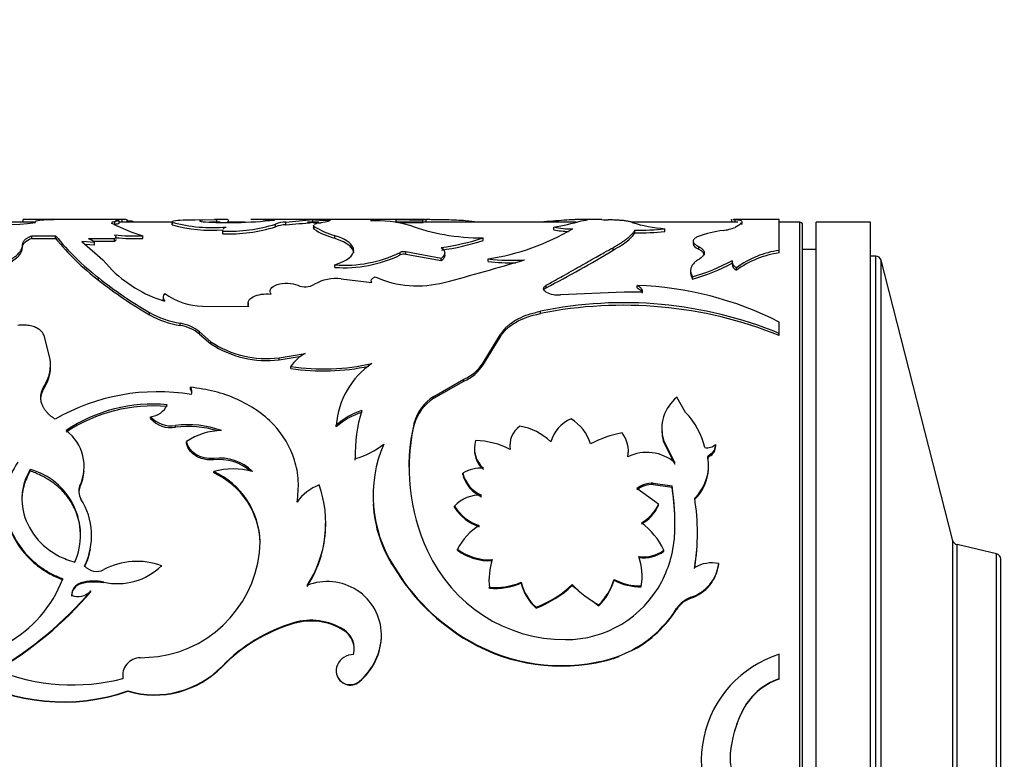
# Model space of a CAD drawing. Units: millimetres. Extents: x -216 to 1080, y 0 to 1165.
# Drawn here: x 779 to 815, y 617 to 645 of the extents above; entities that cross this region are included whole.
import ezdxf
from ezdxf import colors
from ezdxf.entities.mleader import LeaderData, LeaderLine
from ezdxf.math import Vec2, Vec3

# ---------------------------------------------------------------- set-up
doc = ezdxf.new("R2010")
doc.units = ezdxf.units.MM
doc.layers.add('DV5_Défaut', color=7, linetype='Continuous')
doc.layers.add('Défaut', color=7, linetype='Continuous')

# ---------------------------------------------------------------- blocks, each defined once
blk = doc.blocks.new('_DOT')
at = {"color": 0}
blk.add_line((0, 0), (-1, 0), dxfattribs=at)
at = {"color": 0, "const_width": 0.333}
blk.add_lwpolyline([(-0.1665, 0, 1), (0.1665, 0, 1)], format="xyb", close=True, dxfattribs=at)
blk = doc.blocks.new('SE4')
at = {"layer": 'DV5_Défaut', "color": 7, "linetype": 'Continuous'}
for p, q in [((779.176, 637.07), (773.173, 637.07)), ((778.732, 637.069), (778.732, 637.169)), ((782.261, 637.17), (779.297, 637.17)), ((782.111, 636.987), (782.111, 637.087)), ((782.27, 637.027), (782.27, 637.126)), ((784.227, 637.07), (782.27, 637.07)), ((782.378, 637.069), (782.378, 637.169)), ((782.568, 637.07), (782.568, 637.156)), ((784.227, 637.096), (784.227, 636.997)), ((784.23, 636.968), (784.23, 637.068)), ((785.066, 637.163), (785.787, 637.17)), ((785.868, 637.162), (785.359, 637.141)), ((785.994, 637.07), (785.613, 637.07)), ((785.868, 637.062), (785.868, 637.162)), ((786.258, 637.17), (785.912, 637.17)), ((786.914, 637.07), (786.248, 637.07)), ((786.303, 637.07), (786.303, 637.169)), ((788, 637.15), (787.118, 637.165)), ((793.552, 637.17), (787.533, 637.17)), ((788.41, 636.973), (788.41, 637.072)), ((789.628, 637.07), (789.213, 637.07)), ((789.403, 637.065), (789.403, 637.165)), ((799.112, 637.07), (792.426, 637.07)), ((792.481, 637.068), (792.481, 637.168)), ((793.466, 637.057), (793.466, 637.157)), ((793.582, 637.07), (793.582, 637.17)), ((799.293, 637.119), (799.462, 637.151)), ((799.899, 637.17), (799.328, 637.17)), ((805.067, 637.07), (801.132, 637.07)), ((804.832, 637.162), (804.832, 637.07)), ((806.591, 637.17), (804.905, 637.17)), ((804.972, 637.068), (804.972, 637.168)), ((806.591, 636.032), (806.591, 637.17)), ((807.352, 637.07), (806.591, 637.07)), ((807.352, 597.07), (807.352, 637.07)), ((807.952, 597.07), (807.952, 637.07)), ((809.952, 637.07), (807.952, 637.07)), ((809.952, 597.07), (809.952, 637.07)), ((786.084, 636.782), (786.084, 636.684)), ((786.096, 636.645), (786.096, 636.743)), ((788.034, 636.904), (788.034, 637.003)), ((789.433, 636.957), (789.433, 636.858)), ((789.454, 636.818), (789.454, 636.917)), ((798.287, 636.794), (798.287, 636.893)), ((801.274, 636.679), (801.274, 636.777)), ((802.379, 636.732), (802.379, 636.831)), ((807.452, 597.17), (807.452, 636.97)), ((779.049, 636.476), (779.049, 636.573)), ((779.93, 636.476), (779.93, 636.573)), ((780.902, 636.357), (781.664, 635.68)), ((781.359, 636.325), (780.902, 636.357)), ((782.101, 636.46), (781.136, 636.46)), ((782.101, 636.363), (781.314, 636.364)), ((781.359, 636.229), (781.359, 636.325)), ((782.101, 636.363), (782.101, 636.46)), ((783.14, 636.467), (783.14, 636.564)), ((790.218, 636.478), (790.218, 636.575)), ((790.218, 636.478), (790.544, 636.349)), ((790.773, 636.195), (790.542, 636.349)), ((795.679, 636.394), (795.679, 636.491)), ((803.418, 636.372), (803.418, 636.276)), ((778.716, 636.147), (778.716, 636.242)), ((781.359, 636.229), (781.019, 636.253)), ((790.902, 636.022), (790.774, 636.195)), ((790.902, 636.022), (790.902, 636.117)), ((792.628, 635.864), (792.628, 635.958)), ((792.832, 635.881), (792.832, 635.975)), ((794.141, 635.736), (792.832, 635.975)), ((794.269, 635.851), (794.269, 635.945)), ((800.467, 636.037), (800.467, 636.132)), ((803.623, 636.077), (803.623, 636.172)), ((806.591, 635.938), (806.591, 636.032)), ((807.952, 636.07), (807.452, 636.07)), ((781.664, 635.68), (781.912, 635.411)), ((794.141, 635.643), (792.832, 635.881)), ((794.141, 635.643), (794.141, 635.736)), ((795.865, 635.626), (795.865, 635.719)), ((804.858, 635.604), (804.858, 635.511)), ((810.147, 635.82), (809.952, 635.82)), ((810.147, 598.32), (810.147, 635.82)), ((810.341, 598.471), (810.341, 635.67)), ((812.992, 625.338), (810.341, 635.67)), ((790.218, 635.407), (790.218, 635.498)), ((803.325, 635.281), (803.325, 635.19)), ((805.013, 635.3), (805.013, 635.391)), ((781.512, 634.939), (781.512, 635.028)), ((790.455, 634.982), (791.579, 634.852)), ((791.562, 634.902), (791.562, 634.847)), ((803.395, 634.973), (803.395, 635.062)), ((798.003, 634.657), (798.003, 634.745)), ((800.875, 634.494), (798.527, 634.398)), ((801.544, 634.495), (800.875, 634.494)), ((801.359, 634.65), (801.359, 634.738)), ((783.896, 634.305), (783.896, 634.219)), ((785.346, 633.974), (787.046, 633.967)), ((787.021, 634.111), (787.021, 634.026)), ((797.791, 633.707), (797.791, 633.79)), ((783.393, 633.657), (783.393, 633.74)), ((784.515, 633.268), (784.515, 633.349)), ((806.591, 632.977), (806.591, 633.393)), ((779.719, 632.07), (779.504, 632.897)), ((785.226, 632.947), (785.226, 633.027)), ((785.226, 633.027), (785.651, 632.669)), ((785.226, 632.947), (785.651, 632.591)), ((795.684, 631.885), (796.304, 632.916)), ((795.684, 631.812), (796.304, 632.837)), ((796.304, 632.837), (796.304, 632.916)), ((806.591, 632.898), (806.591, 632.977)), ((785.651, 632.591), (785.651, 632.669)), ((788.161, 632.075), (789.122, 632.233)), ((788.161, 632.001), (788.982, 632.134)), ((788.161, 632.001), (788.161, 632.075)), ((779.744, 631.73), (779.744, 631.803)), ((788.598, 631.681), (788.598, 631.754)), ((795.684, 631.812), (795.684, 631.885)), ((793.862, 630.652), (794.973, 631.286)), ((794.973, 631.215), (794.973, 631.286)), ((779.504, 630.96), (779.504, 631.03)), ((784.903, 630.924), (784.903, 630.994)), ((793.862, 630.584), (794.973, 631.215)), ((793.862, 630.584), (793.862, 630.652)), ((803.143, 630.064), (802.823, 630.62)), ((783.428, 629.843), (783.428, 629.907)), ((784.348, 629.518), (784.348, 629.58)), ((790.272, 629.537), (790.272, 629.599)), ((793.135, 629.618), (793.135, 629.681)), ((802.268, 629.485), (802.268, 629.423)), ((784.748, 628.929), (784.748, 628.989)), ((795.358, 628.74), (795.358, 628.682)), ((796.669, 628.897), (796.669, 628.838)), ((802.332, 628.978), (802.332, 629.037)), ((802.332, 629.037), (802.748, 628.213)), ((802.332, 628.978), (802.748, 628.158)), ((804.251, 628.828), (804.251, 628.887)), ((785.755, 628.314), (785.755, 628.371)), ((790.971, 628.31), (790.971, 628.367)), ((801.032, 628.588), (801.032, 628.646)), ((803.964, 628.342), (803.964, 628.399)), ((804.018, 628.448), (804.018, 628.504)), ((778.997, 627.908), (778.997, 627.962)), ((780.983, 628.025), (780.983, 628.08)), ((803.988, 628.054), (803.988, 628.109)), ((785.755, 627.834), (785.755, 627.888)), ((794.935, 627.775), (794.935, 627.829)), ((780.825, 627.312), (780.825, 627.364)), ((788.876, 627.305), (788.876, 627.356)), ((802.139, 626.689), (801.349, 627.261)), ((801.949, 627.411), (801.949, 627.463)), ((801.949, 627.463), (802.644, 627.358)), ((801.949, 627.411), (802.644, 627.307)), ((802.644, 627.307), (802.644, 627.358)), ((791.625, 627.08), (791.625, 627.03)), ((794.629, 626.566), (794.629, 626.613)), ((802.139, 626.641), (802.139, 626.689)), ((789.89, 625.982), (789.89, 626.027)), ((781.255, 625.495), (781.255, 625.537)), ((803.578, 625.605), (803.578, 625.647)), ((787.464, 625.26), (787.464, 625.301)), ((812.992, 608.803), (812.992, 625.338)), ((812.992, 608.803), (812.992, 625.338)), ((813.141, 608.948), (813.141, 625.193)), ((814.597, 624.856), (813.141, 625.193)), ((794.736, 624.987), (794.736, 625.026)), ((802.338, 624.948), (802.338, 624.987)), ((814.597, 609.285), (814.597, 624.856)), ((783.832, 624.376), (783.832, 624.413)), ((792.391, 624.361), (792.391, 624.397)), ((804.362, 624.463), (804.362, 624.5)), ((814.752, 609.48), (814.752, 624.661)), ((801.538, 624.033), (801.538, 624.068)), ((780.865, 623.75), (780.865, 623.784)), ((781.703, 623.781), (781.703, 623.815)), ((795.896, 623.905), (795.896, 623.871)), ((795.91, 623.587), (795.91, 623.62)), ((797.085, 623.774), (797.085, 623.807)), ((798.964, 623.687), (798.964, 623.72)), ((798.964, 623.687), (799.208, 623.503)), ((800.509, 623.88), (800.509, 623.914)), ((801.505, 623.641), (801.505, 623.674)), ((781.225, 623.455), (781.225, 623.487)), ((803.34, 623.224), (803.34, 623.255)), ((797.633, 622.857), (797.633, 622.886)), ((799.685, 623.142), (799.946, 622.944)), ((799.946, 622.944), (799.946, 622.974)), ((802.808, 622.807), (802.808, 622.836)), ((788.694, 622.287), (788.694, 622.314)), ((790.546, 622.037), (790.546, 622.062)), ((791.938, 621.869), (791.938, 621.893)), ((795.174, 621.627), (795.174, 621.65)), ((783.046, 621.023), (783.703, 621.071)), ((806.591, 620.255), (806.591, 621.154)), ((786.074, 620.704), (786.074, 620.723)), ((800.165, 620.912), (800.165, 620.932)), ((782.402, 620.387), (782.402, 620.371)), ((791.114, 620.142), (791.114, 620.158)), ((806.591, 620.239), (806.591, 620.255)), ((782.593, 619.792), (782.593, 619.806)), ((805.209, 619.017), (805.209, 619.026)), ((804.788, 617.504), (804.788, 617.506))]:
    blk.add_line(p, q, dxfattribs=at)
for centre, radius, start, end in [((775.334, 676.343), 39.477, 268.9946, 275.5957), ((779.445, 529.415), 107.756, 89.77891, 90.37899), ((785.776, 644.649), 8.504, 243.6506, 251.9394), ((785.708, 642.478), 5.609, 254.7196, 275.1848), ((786.285, 653.076), 16.02, 267.455, 271.0854), ((785.927, 628.842), 8.33, 90.0392, 90.9622), ((786.31, 652.387), 15.33, 271.0388, 276.3268), ((787.676, 611.152), 26.019, 90.3415, 91.2294), ((788.43, 635.916), 1.157, 90.9514, 110.0139), ((784.723, 682.047), 45.125, 274.6868, 275.952), ((785.224, 676.772), 39.926, 274.5782, 276.008), ((789.928, 644.132), 6.987, 265.6896, 271.0586), ((789.915, 643.617), 6.573, 265.5284, 268.2591), ((791.836, 562.014), 75.157, 89.50805, 90.23614), ((791.692, 632.206), 4.92, 74.8122, 91.9285), ((794.856, 807.495), 170.343, 269.20118, 269.53237), ((794.735, 797.199), 160.148, 269.19378, 269.54607), ((796.848, 645.637), 8.862, 279.3427, 286.0126), ((800.458, 644.322), 7.168, 266.7937, 268.6063), ((802.76, 642.08), 5.263, 252.4, 265.8457), ((807.352, 636.97), 0.1, 0, 90), ((785.725, 642.6), 5.827, 255.1318, 273.7053), ((786.346, 642.236), 5.499, 267.3872, 287.8718), ((786.326, 642.316), 5.676, 267.6725, 287.5114), ((788.427, 635.823), 1.15, 90.8479, 110.0153), ((790.902, 639.125), 2.64, 236.7427, 254.9865), ((790.824, 638.863), 2.461, 236.1883, 255.7538), ((795.357, 643.234), 6.713, 249.2689, 260.4585), ((794.538, 644.364), 8.747, 278.7266, 300.5353), ((798.854, 639.32), 2.492, 256.8494, 272.9562), ((798.848, 639.168), 2.439, 256.6996, 269.593), ((801.437, 644.772), 7.997, 268.8389, 276.7683), ((801.432, 644.808), 8.131, 268.8906, 276.6888), ((805.018, 632.714), 4.083, 96.9787, 110.2512), ((804.324, 638.502), 1.747, 276.5122, 291.7784), ((779.49, 645.205), 8.643, 267.0781, 272.9219), ((779.49, 645.189), 8.725, 267.1053, 272.8947), ((787.069, 642.3), 9.152, 218.7411, 232.6183), ((786.72, 641.881), 8.678, 218.521, 233.124), ((781.009, 635.997), 0.48, 43.0746, 74.6277), ((782.949, 645.794), 9.232, 264.7305, 271.184), ((782.974, 646.441), 9.976, 265.2517, 270.9534), ((792.858, 645.259), 9.211, 278.0072, 287.8308), ((792.923, 644.926), 8.966, 277.8116, 287.9021), ((795.657, 644.712), 8.221, 260.1077, 270.1541), ((790.578, 640.161), 4.676, 265.5819, 295.9977), ((792.756, 635.653), 0.33, 76.7766, 112.8491), ((779.184, 671.149), 41.059, 297.281, 301.2225), ((807.061, 632.613), 3.452, 97.8378, 126.4046), ((807.059, 632.51), 3.46, 97.781, 126.2624), ((790.568, 640.146), 4.752, 265.7803, 295.6842), ((792.756, 635.559), 0.33, 76.7794, 112.9575), ((769.694, 728.177), 96.501, 284.74233, 286.56722), ((796.753, 643.42), 7.752, 263.4284, 273.3868), ((796.75, 643.278), 7.703, 263.4042, 270.9191), ((801.526, 641.73), 6.925, 285.6515, 298.854), ((810.147, 635.62), 0.2, 14.3918, 90), ((785.343, 638.714), 4.763, 223.9107, 253.0116), ((801.514, 641.702), 6.988, 285.6157, 298.6899), ((791.505, 647.608), 16.066, 231.5372, 239.6744), ((791.361, 647.376), 15.865, 231.625, 239.8527), ((790.247, 633.446), 1.549, 82.2756, 120.4095), ((793.265, 638.602), 3.877, 246.2305, 284.7345), ((789.122, 635.385), 0.693, 247.4021, 299.4946), ((798.428, 635.328), 0.935, 243.0081, 276.0596), ((800.97, 622.374), 12.37, 62.9722, 88.1936), ((784.112, 634.303), 0.215, 138.0768, 221.9232), ((785.42, 636.485), 2.512, 234.227, 268.293), ((800.859, 618.985), 15.12, 67.7254, 101.7088), ((800.835, 618.568), 15.442, 68.1176, 101.3689), ((785.043, 636.668), 3.36, 240.5951, 260.9501), ((785.044, 636.604), 3.378, 240.7431, 260.9794), ((784.317, 631.965), 1.398, 49.3989, 81.8665), ((784.316, 631.878), 1.404, 49.5991, 81.8817), ((787.694, 635.704), 3.659, 236.0519, 277.3283), ((787.707, 635.698), 3.725, 236.5037, 277.0043), ((778.311, 631.819), 1.43, 326.4984, 10.0873), ((789.731, 631.04), 1.339, 117.0307, 147.7933), ((778.331, 631.745), 1.411, 326.2385, 359.4156), ((789.795, 639.755), 8.09, 261.4922, 282.7651), ((789.794, 639.752), 8.16, 261.5734, 281.8836), ((793.274, 629.375), 3.01, 124.1944, 175.7333), ((794.262, 632.851), 1.719, 294.4324, 325.8179), ((794.273, 632.772), 1.707, 294.209, 325.7598), ((784.625, 630.826), 0.325, 341.2344, 31.0852), ((784.627, 630.757), 0.323, 3.0151, 31.1475), ((783.685, 623.293), 7.532, 80.4667, 120.0518), ((794.778, 629.209), 1.709, 122.4036, 163.9691), ((794.772, 629.143), 1.704, 122.2767, 163.8216), ((803.734, 629.47), 1.468, 128.3911, 197.1282), ((783.511, 624.665), 5.707, 84.6981, 123.9715), ((783.528, 624.507), 5.797, 84.9533, 123.5795), ((783.375, 630.622), 0.717, 274.2532, 337.5498), ((784.192, 630.598), 1.03, 222.1798, 278.726), ((784.177, 630.497), 0.994, 221.1524, 279.9332), ((792.124, 627.433), 2.849, 108.7549, 130.5273), ((792.103, 627.394), 2.818, 108.5226, 130.5143), ((796.581, 628.51), 5.613, 163.216, 181.4693), ((799.427, 628.621), 1.305, 112.7077, 164.1574), ((798.058, 628.416), 1.654, 17.2419, 58.4653), ((801.102, 628.11), 2.826, 13.4656, 43.7556), ((784.819, 626.011), 3.6, 70.207, 97.5224), ((784.821, 625.945), 3.604, 72.7255, 97.5363), ((800.214, 628.044), 7.265, 166.9766, 205.1213), ((800.277, 628.003), 7.322, 167.2579, 179.5339), ((797.515, 628.859), 0.846, 124.7085, 190.6899), ((796.733, 627.551), 2.025, 44.7708, 81.5053), ((803.747, 629.4), 1.477, 179.1296, 196.6323), ((779.31, 628.069), 1.671, 335.0472, 52.7385), ((786.086, 627.012), 2.387, 91.133, 124.0873), ((801.768, 624.711), 4.705, 101.8929, 116.9274), ((799.918, 628.631), 1.115, 349.5227, 37.8336), ((790.347, 630.889), 2.598, 283.8775, 310.0597), ((796.463, 627), 4.833, 156.8492, 212.5871), ((796.323, 628.74), 0.964, 162.7989, 228.9017), ((796.327, 628.686), 0.966, 180.1739, 228.712), ((795.341, 626.088), 2.938, 62.8206, 88.7902), ((803.928, 629.239), 0.478, 260.5581, 312.5115), ((803.831, 628.88), 0.42, 296.5327, 0.8989), ((803.83, 628.824), 0.421, 296.5991, 0.5686), ((785.966, 626.63), 1.754, 45.861, 96.9133), ((785.97, 626.579), 1.748, 49.2842, 97.0689), ((801.716, 626.985), 1.605, 49.9633, 115.9168), ((802.287, 628.116), 1.701, 314.3364, 9.5485), ((804.058, 628.36), 0.096, 114.2573, 190.7558), ((778.333, 625.538), 2.513, 336.7638, 74.6844), ((786.471, 625.3), 2.685, 74.5315, 105.4685), ((795.608, 626.715), 1.301, 86.3923, 121.1349), ((802.285, 628.067), 1.701, 314.3925, 356.941), ((779.336, 628.017), 1.648, 334.6895, 356.1033), ((784.528, 625.219), 2.938, 1.5918, 65.3141), ((784.586, 625.203), 2.879, 1.1252, 66.0438), ((796.094, 628.105), 1.191, 193.3854, 246.8484), ((796.097, 628.059), 1.196, 193.7265, 246.789), ((781.296, 627.105), 0.514, 156.1608, 180.4795), ((781.304, 627.155), 0.522, 156.4545, 212.7591), ((790.231, 625.805), 1.693, 110.4029, 145.7575), ((785.723, 625.986), 4.162, 326.5097, 19.7312), ((801.953, 626.458), 1.005, 90.1975, 126.9496), ((801.953, 626.401), 1.01, 90.2254, 126.7495), ((793.961, 625.991), 8.79, 357.5732, 8.9493), ((794.2, 625.955), 8.551, 1.6486, 9.096), ((778.717, 625.521), 2.538, 334.1155, 32.1798), ((795.536, 625.785), 1.228, 85.7998, 137.5886), ((795.597, 625.626), 7.981, 350.8132, 9.1868), ((796.341, 626.944), 4.719, 183.1661, 213.1878), ((796.046, 627.483), 1.663, 211.5419, 252.2833), ((796.047, 627.445), 1.669, 211.7936, 252.3089), ((800.838, 627.244), 1.415, 298.419, 336.8838), ((800.839, 627.201), 1.415, 298.3407, 336.6775), ((785.707, 625.948), 4.173, 326.686, 0.4647), ((796.71, 624.014), 2.218, 121.8157, 152.8489), ((799.98, 623.906), 2.594, 24.6433, 53.8361), ((798.42, 625.829), 4.329, 332.5825, 357.2184), ((783.102, 625.393), 4.363, 277.9128, 358.791), ((795.749, 625.583), 7.829, 350.6805, 357.552), ((813.186, 625.388), 0.2, 194.3918, 256.9812), ((778.726, 625.478), 2.527, 334.154, 349.8451), ((798.697, 627.255), 5.557, 204.3953, 270.1643), ((795.915, 626.623), 1.985, 233.559, 272.9581), ((795.916, 626.598), 1.997, 233.7759, 272.8986), ((801.587, 626.011), 1.269, 262.4297, 306.2779), ((801.585, 625.985), 1.281, 262.5857, 305.985), ((799.369, 624.047), 2.169, 350.0794, 18.9747), ((814.552, 624.661), 0.2, 0, 76.9812), ((781.437, 624.768), 0.563, 219.1071, 298.2416), ((782.922, 622.002), 2.577, 69.3196, 118.2435), ((782.218, 626.07), 2.313, 257.1378, 314.2523), ((799.052, 628.363), 7.752, 210.7636, 239.9838), ((799.026, 628.333), 7.733, 210.9067, 240.1264), ((798.338, 623.882), 2.441, 161.8932, 186.1664), ((802.867, 624.685), 1.506, 288.2791, 352.9386), ((802.862, 624.66), 1.513, 288.4095, 352.5276), ((804.121, 623.217), 1.306, 79.3559, 119.6259), ((799.407, 624.014), 2.131, 349.9166, 0.5461), ((775.9, 625.573), 4.596, 259.403, 339.109), ((781.002, 623.317), 0.487, 106.376, 178.799), ((780.979, 623.301), 0.463, 104.2324, 180.6665), ((781.346, 622.117), 1.735, 78.1387, 106.102), ((781.346, 622.077), 1.741, 78.1789, 106.0403), ((789.944, 621.842), 1.994, 1.4785, 112.0854), ((796.099, 626.218), 2.605, 265.8577, 292.2501), ((796.102, 626.179), 2.599, 265.7822, 292.2369), ((798.795, 624.2), 1.754, 192.9443, 228.5366), ((798.782, 624.165), 1.741, 193.0017, 228.7306), ((796.136, 626.752), 4.146, 291.1722, 313.0163), ((796.16, 626.699), 4.115, 290.9763, 312.9552), ((798.726, 625.69), 3.993, 269.802, 332.3184), ((801.853, 626.501), 4.01, 223.9076, 241.6089), ((798.24, 624.632), 2.38, 315.8093, 342.4235), ((798.27, 624.589), 2.349, 315.5541, 342.4267), ((801.475, 625.736), 2.063, 242.0571, 270.8322), ((801.473, 625.702), 2.062, 242.121, 270.8982), ((770.789, 632.419), 13.737, 300.4677, 319.4417), ((770.806, 632.426), 13.749, 300.3552, 319.2729), ((780.758, 623.903), 0.625, 247.1186, 318.344), ((803.696, 622.257), 1.06, 109.6332, 146.9021), ((803.695, 622.223), 1.062, 109.5708, 146.6918), ((799.142, 625.137), 4.328, 283.6736, 327.8745), ((799.14, 625.132), 4.343, 298.9155, 327.6214), ((790.454, 616.461), 6.112, 106.7343, 135.7854), ((790.443, 616.432), 6.111, 106.6249, 135.6419), ((789.342, 620.137), 2.271, 57.9685, 106.5656), ((789.34, 620.086), 2.294, 58.2732, 106.337), ((790.1, 621.356), 0.835, 345.4308, 57.7425), ((790.097, 621.33), 0.838, 0.5534, 57.549), ((789.672, 621.905), 2.266, 309.5455, 359.6954), ((789.671, 621.89), 2.267, 309.5538, 359.4654), ((798.56, 627.476), 6.738, 239.8351, 283.7782), ((798.559, 627.48), 6.761, 239.9546, 283.739), ((790.904, 620.495), 0.65, 89.5581, 155.6892), ((799.14, 625.132), 4.343, 283.6547, 290.8879), ((807.827, 617.234), 4.111, 107.5087, 228.3021), ((783.041, 620.383), 0.64, 89.525, 190.8393), ((783.575, 623.143), 3.479, 253.6067, 315.9166), ((783.574, 623.144), 3.493, 253.6871, 315.6951), ((790.782, 620.552), 0.516, 155.8112, 310.1988), ((780.208, 626.724), 7.318, 240.2179, 289.0188), ((780.208, 626.739), 7.345, 240.3417, 288.9484), ((780.559, 627.432), 7.405, 247.7354, 284.4916), ((783.037, 620.367), 0.636, 179.5861, 190.853), ((790.783, 620.537), 0.515, 192.5945, 310.0944), ((807.357, 618.001), 2.38, 108.7843, 154.4976), ((807.359, 617.978), 2.388, 108.7721, 154.2261), ((809.37, 617.057), 4.604, 154.6751, 174.3963), ((809.273, 617.072), 4.506, 154.4315, 164.4138), ((809.273, 617.072), 4.506, 169.9736, 174.4928), ((806.372, 617.343), 1.593, 174.1086, 234.3856)]:
    blk.add_arc(centre, radius, start, end, dxfattribs=at)
for points in [[(779.184, 637.054), (779.178, 637.064), (779.175, 637.072), (779.176, 637.08)], [(779.195, 637.108), (779.257, 637.152), (779.474, 637.168), (779.861, 637.17)], [(781.987, 637.046), (781.987, 637.04), (781.992, 637.035), (782.002, 637.028)], [(782.111, 637.087), (782.055, 637.079), (782.018, 637.07), (782, 637.061)], [(782.21, 637.146), (782.315, 637.131), (782.282, 637.11), (782.111, 637.087)], [(782.125, 637.163), (782.127, 637.159), (782.155, 637.153), (782.21, 637.146)], [(782.378, 637.169), (782.245, 637.171), (782.165, 637.171), (782.137, 637.167)], [(782.568, 637.156), (782.568, 637.163), (782.505, 637.168), (782.378, 637.169)], [(782.799, 637.089), (782.794, 637.103), (782.723, 637.113), (782.585, 637.119)], [(784.23, 637.068), (784.219, 637.078), (784.219, 637.088), (784.227, 637.096)], [(784.25, 637.109), (784.336, 637.144), (784.621, 637.157), (785.066, 637.163)], [(786.267, 637.17), (786.207, 637.17), (786.073, 637.167), (785.868, 637.162)], [(789.469, 636.999), (789.51, 637.022), (789.589, 637.042), (789.704, 637.059)], [(789.704, 637.059), (789.955, 637.097), (790.061, 637.125), (790.057, 637.146)], [(791.526, 637.17), (791.637, 637.167), (791.637, 637.154), (791.526, 637.124)], [(793.574, 637.17), (793.6, 637.171), (793.564, 637.166), (793.466, 637.157)], [(799.462, 637.151), (799.544, 637.16), (799.544, 637.166), (799.462, 637.169)], [(800.057, 637.166), (800.005, 637.167), (799.954, 637.169), (799.899, 637.169)], [(804.899, 637.17), (804.921, 637.17), (804.946, 637.169), (804.972, 637.168)], [(786.096, 636.743), (786.088, 636.757), (786.084, 636.77), (786.084, 636.782)], [(786.1, 636.823), (786.12, 636.848), (786.158, 636.871), (786.215, 636.892)], [(789.454, 636.917), (789.44, 636.931), (789.433, 636.945), (789.433, 636.957)], [(778.716, 636.147), (778.725, 636.286), (778.819, 636.378), (779.049, 636.476)], [(782.102, 636.601), (782.166, 636.556), (782.166, 636.509), (782.101, 636.46)], [(778.14, 635.513), (778.535, 635.744), (778.701, 635.932), (778.716, 636.147)], [(790.218, 635.498), (790.685, 635.655), (790.918, 635.84), (790.917, 636.033)], [(794.141, 636.138), (794.311, 636.015), (794.311, 635.881), (794.141, 635.736)], [(803.418, 636.276), (803.418, 636.213), (803.487, 636.147), (803.623, 636.077)], [(803.623, 636.077), (803.758, 636.007), (803.826, 635.931), (803.826, 635.851)], [(804.858, 635.512), (804.861, 635.439), (804.912, 635.368), (805.013, 635.3)], [(791.579, 634.852), (791.53, 634.932), (791.571, 634.999), (791.702, 635.054)], [(803.325, 635.19), (803.327, 635.121), (803.35, 635.048), (803.395, 634.973)], [(797.92, 634.577), (797.934, 634.605), (797.962, 634.632), (798.003, 634.657)], [(801.359, 634.65), (801.475, 634.596), (801.537, 634.532), (801.545, 634.456)], [(779.388, 630.568), (779.391, 630.698), (779.429, 630.831), (779.504, 630.96)], [(785.755, 628.371), (785.254, 628.333), (784.846, 628.59), (784.748, 628.989)]]:
    blk.add_open_spline(points, degree=3, dxfattribs=at)
for points, knots in [([(782.27, 637.027), (782.27, 637.025), (782.268, 637.022), (782.259, 637.016), (782.237, 637.01), (782.205, 637.002), (782.164, 636.995), (782.129, 636.99), (782.111, 636.987)], [0, 0, 0, 0, 0.101587, 0.275077, 0.449634, 0.627347, 0.810196, 1, 1, 1, 1]), ([(785.359, 637.141), (785.245, 637.132), (785.21, 637.121), (785.294, 637.093), (785.401, 637.081), (785.573, 637.072)], [0, 0, 0, 0, 0.5, 0.5, 1, 1, 1, 1]), ([(795.46, 637.074), (795.34, 637.095), (795.2, 637.11), (794.824, 637.138), (794.585, 637.148), (794.185, 637.158), (794.045, 637.16), (793.87, 637.162), (793.851, 637.162), (793.789, 637.163), (793.755, 637.163), (793.678, 637.164), (793.634, 637.165), (793.586, 637.165)], [0, 0, 0, 0, 0.2885719, 0.2885719, 0.6651664, 0.6651664, 0.8534637, 0.8534637, 0.900538, 0.900538, 0.9476123, 0.9476123, 1, 1, 1, 1]), ([(799.462, 637.169), (799.351, 637.172), (799.261, 637.17), (799.182, 637.168), (799.166, 637.167), (799.141, 637.166), (799.128, 637.166), (799.089, 637.164), (799.062, 637.163), (798.979, 637.159), (798.92, 637.156), (798.732, 637.144), (798.607, 637.135), (798.331, 637.114), (798.184, 637.102), (797.955, 637.084), (797.879, 637.077), (797.802, 637.071)], [0, 0, 0, 0, 0.223279, 0.223279, 0.251188, 0.251188, 0.279098, 0.279098, 0.334918, 0.334918, 0.446557, 0.446557, 0.669836, 0.669836, 0.893114, 0.893114, 1, 1, 1, 1]), ([(801.169, 637.063), (801.154, 637.069), (801.124, 637.08), (801.068, 637.094), (801.004, 637.107), (800.932, 637.118), (800.832, 637.129), (800.693, 637.14), (800.504, 637.15), (800.358, 637.154), (800.283, 637.157)], [0, 0, 0, 0, 0.106133, 0.208809, 0.308454, 0.40553, 0.500538, 0.659842, 0.82561, 1, 1, 1, 1]), ([(804.83, 637.163), (804.83, 637.165), (804.836, 637.168), (804.851, 637.169), (804.855, 637.169)], [0, 0, 0, 0, 0.740733, 1, 1, 1, 1]), ([(804.972, 637.168), (805, 637.166), (805.053, 637.163), (805.116, 637.154), (805.172, 637.14), (805.212, 637.118), (805.228, 637.086), (805.212, 637.045), (805.167, 636.998), (805.087, 636.944), (805.012, 636.903), (804.972, 636.88)], [0, 0, 0, 0, 0.093268, 0.176533, 0.249964, 0.375598, 0.500015, 0.624365, 0.750065, 0.863839, 1, 1, 1, 1]), ([(805.16, 637.042), (805.16, 637.042), (805.16, 637.042), (805.164, 637.041), (805.17, 637.039), (805.179, 637.035), (805.183, 637.033), (805.195, 637.027), (805.202, 637.022), (805.218, 637.008), (805.223, 636.997), (805.223, 636.985), (805.223, 636.985), (805.223, 636.985)], [0, 0, 0, 0, 0.001818, 0.001818, 0.126574, 0.126574, 0.251331, 0.251331, 0.500843, 0.500843, 0.999869, 0.999869, 1, 1, 1, 1]), ([(784.23, 636.968), (784.225, 636.976), (784.219, 636.986), (784.224, 636.995), (784.226, 636.997)], [0, 0, 0, 0, 0.775532, 1, 1, 1, 1]), ([(786.096, 636.645), (786.092, 636.653), (786.085, 636.666), (786.084, 636.679), (786.084, 636.684)], [0, 0, 0, 0, 0.606443, 1, 1, 1, 1]), ([(789.454, 636.818), (789.448, 636.825), (789.436, 636.838), (789.433, 636.852), (789.433, 636.858), (789.433, 636.858)], [0, 0, 0, 0, 0.492954, 0.973071, 1, 1, 1, 1]), ([(800.467, 636.132), (800.512, 636.158), (800.601, 636.209), (800.721, 636.283), (800.829, 636.353), (800.923, 636.419), (801.023, 636.495), (801.122, 636.584), (801.213, 636.684), (801.254, 636.745), (801.274, 636.777)], [0, 0, 0, 0, 0.10732, 0.210827, 0.310655, 0.406951, 0.499878, 0.656599, 0.823079, 1, 1, 1, 1]), ([(800.467, 636.037), (800.701, 636.17), (800.879, 636.285), (801.127, 636.483), (801.217, 636.585), (801.274, 636.679)], [0, 0, 0, 0, 0.5, 0.5, 1, 1, 1, 1]), ([(778.716, 636.242), (778.718, 636.259), (778.722, 636.292), (778.739, 636.339), (778.764, 636.382), (778.811, 636.437), (778.898, 636.502), (778.997, 636.549), (779.049, 636.573)], [0, 0, 0, 0, 0.132639, 0.259925, 0.382306, 0.500287, 0.740385, 1, 1, 1, 1]), ([(782.15, 636.436), (782.15, 636.436), (782.15, 636.428), (782.146, 636.412), (782.13, 636.387), (782.11, 636.371), (782.101, 636.363)], [0, 0, 0, 0, 0.003346, 0.329861, 0.660694, 1, 1, 1, 1]), ([(790.902, 636.117), (790.8, 636.323), (790.607, 636.447), (790.221, 636.574), (790.221, 636.574), (790.221, 636.574), (790.218, 636.575)], [0, 0, 0, 0, 0.999985, 0.999985, 0.999985, 1, 1, 1, 1]), ([(803.605, 636.544), (803.583, 636.534), (803.54, 636.515), (803.49, 636.483), (803.453, 636.451), (803.429, 636.418), (803.417, 636.385), (803.419, 636.351), (803.434, 636.316), (803.461, 636.281), (803.502, 636.245), (803.555, 636.208), (803.6, 636.184), (803.623, 636.172)], [0, 0, 0, 0, 0.097715, 0.19146, 0.281998, 0.370174, 0.4569, 0.543137, 0.62986, 0.718031, 0.808561, 0.902297, 1, 1, 1, 1]), ([(778.14, 635.605), (778.178, 635.628), (778.252, 635.672), (778.35, 635.739), (778.436, 635.804), (778.509, 635.867), (778.585, 635.942), (778.651, 636.033), (778.701, 636.139), (778.711, 636.207), (778.716, 636.242)], [0, 0, 0, 0, 0.106489, 0.209423, 0.309087, 0.405796, 0.499891, 0.658092, 0.824312, 1, 1, 1, 1]), ([(790.917, 635.938), (790.917, 635.949), (790.915, 635.978), (790.907, 636.005), (790.902, 636.022)], [0, 0, 0, 0, 0.38749, 1, 1, 1, 1]), ([(798.003, 634.745), (798.136, 634.82), (798.364, 634.949), (798.811, 635.196), (799.22, 635.43), (799.625, 635.659), (799.902, 635.816), (800.178, 635.974), (800.361, 636.074), (800.467, 636.132)], [0, 0, 0, 0, 0.14572, 0.249916, 0.499874, 0.629026, 0.749917, 0.853967, 1, 1, 1, 1]), ([(803.623, 636.172), (803.644, 636.16), (803.686, 636.137), (803.737, 636.101), (803.777, 636.063), (803.805, 636.025), (803.823, 635.986), (803.83, 635.932), (803.811, 635.863), (803.742, 635.778), (803.663, 635.724), (803.623, 635.697)], [0, 0, 0, 0, 0.088376, 0.173867, 0.257103, 0.338764, 0.419573, 0.500274, 0.661549, 0.826258, 1, 1, 1, 1]), ([(794.269, 635.851), (794.269, 635.838), (794.265, 635.811), (794.25, 635.77), (794.224, 635.728), (794.189, 635.686), (794.157, 635.658), (794.141, 635.643)], [0, 0, 0, 0, 0.194203, 0.389889, 0.588507, 0.791444, 1, 1, 1, 1]), ([(803.623, 635.697), (803.597, 635.68), (803.547, 635.648), (803.483, 635.596), (803.429, 635.543), (803.387, 635.488), (803.355, 635.432), (803.334, 635.374), (803.324, 635.315), (803.325, 635.254), (803.337, 635.192), (803.359, 635.127), (803.383, 635.084), (803.395, 635.062)], [0, 0, 0, 0, 0.094648, 0.187068, 0.27772, 0.36709, 0.455686, 0.544029, 0.632645, 0.722054, 0.812764, 0.90526, 1, 1, 1, 1]), ([(804.868, 635.665), (804.864, 635.652), (804.857, 635.625), (804.858, 635.585), (804.869, 635.546), (804.89, 635.506), (804.921, 635.467), (804.961, 635.428), (804.995, 635.404), (805.013, 635.391)], [0, 0, 0, 0, 0.146329, 0.289261, 0.430103, 0.570223, 0.71101, 0.853831, 1, 1, 1, 1]), ([(787.871, 634.418), (787.822, 634.49), (787.817, 634.557), (787.895, 634.681), (787.979, 634.738), (788.215, 634.814), (788.345, 634.829), (788.629, 634.819), (788.737, 634.795), (788.856, 634.746)], [0, 0, 0, 0, 0.25, 0.25, 0.5, 0.5, 0.75, 0.75, 1, 1, 1, 1]), ([(798.003, 634.494), (797.989, 634.504), (797.961, 634.523), (797.931, 634.555), (797.912, 634.588), (797.905, 634.632), (797.924, 634.689), (797.976, 634.726), (798.003, 634.745)], [0, 0, 0, 0, 0.131459, 0.256328, 0.378196, 0.500913, 0.74447, 1, 1, 1, 1]), ([(801.359, 634.738), (801.378, 634.729), (801.415, 634.71), (801.46, 634.679), (801.496, 634.646), (801.523, 634.611), (801.54, 634.574), (801.548, 634.535), (801.545, 634.509), (801.544, 634.495)], [0, 0, 0, 0, 0.148526, 0.291325, 0.430599, 0.568718, 0.708111, 0.851141, 1, 1, 1, 1]), ([(783.901, 634.176), (783.899, 634.183), (783.896, 634.198), (783.896, 634.212), (783.896, 634.219)], [0, 0, 0, 0, 0.53175, 1, 1, 1, 1]), ([(787.046, 633.967), (786.98, 634.11), (787.034, 634.227), (787.386, 634.415), (787.606, 634.447), (787.871, 634.418)], [0, 0, 0, 0, 0.5, 0.5, 1, 1, 1, 1]), ([(787.021, 633.967), (787.02, 633.973), (787.018, 633.993), (787.019, 634.013), (787.021, 634.026)], [0, 0, 0, 0, 0.302439, 1, 1, 1, 1]), ([(796.304, 632.916), (796.328, 632.952), (796.374, 633.023), (796.454, 633.122), (796.54, 633.212), (796.652, 633.312), (796.8, 633.418), (797.033, 633.551), (797.358, 633.686), (797.643, 633.755), (797.791, 633.79)], [0, 0, 0, 0, 0.087905, 0.171512, 0.251148, 0.327192, 0.449648, 0.572387, 0.778352, 1, 1, 1, 1]), ([(796.304, 632.837), (796.376, 632.951), (796.457, 633.051), (796.639, 633.225), (796.751, 633.307), (797.136, 633.529), (797.418, 633.628), (797.791, 633.707)], [0, 0, 0, 0, 0.25, 0.25, 0.5, 0.5, 1, 1, 1, 1]), ([(779.504, 632.897), (779.496, 632.917), (779.48, 632.955), (779.444, 633.009), (779.402, 633.058), (779.351, 633.103), (779.292, 633.143), (779.226, 633.179), (779.12, 633.225), (778.964, 633.268), (778.751, 633.288), (778.608, 633.275), (778.535, 633.268)], [0, 0, 0, 0, 0.076714, 0.150269, 0.221475, 0.291226, 0.360472, 0.430184, 0.501314, 0.664606, 0.826827, 1, 1, 1, 1]), ([(779.913, 629.813), (779.879, 629.836), (779.81, 629.881), (779.718, 629.956), (779.637, 630.034), (779.567, 630.115), (779.508, 630.2), (779.461, 630.288), (779.415, 630.401), (779.384, 630.541), (779.385, 630.706), (779.423, 630.871), (779.477, 630.976), (779.504, 631.03)], [0, 0, 0, 0, 0.075967, 0.149451, 0.220992, 0.291173, 0.360614, 0.429955, 0.499836, 0.621662, 0.743413, 0.86848, 1, 1, 1, 1]), ([(788.832, 626.758), (788.858, 627.022), (788.909, 627.551), (788.711, 628.566), (788.051, 629.694), (786.894, 630.473), (785.797, 630.862), (785.201, 630.95), (784.903, 630.994)], [0, 0, 0, 0, 0.125542, 0.251106, 0.500745, 0.749965, 0.875038, 1, 1, 1, 1]), ([(785.755, 628.314), (785.674, 628.312), (785.519, 628.308), (785.293, 628.359), (785.132, 628.435), (785.024, 628.509), (784.956, 628.566), (784.897, 628.629), (784.847, 628.697), (784.805, 628.77), (784.771, 628.848), (784.756, 628.902), (784.748, 628.929)], [0, 0, 0, 0, 0.173068, 0.336139, 0.49966, 0.57058, 0.640301, 0.709659, 0.779501, 0.850659, 0.923918, 1, 1, 1, 1]), ([(803.964, 628.399), (803.962, 628.409), (803.96, 628.429), (803.968, 628.458), (803.987, 628.483), (804.005, 628.496), (804.018, 628.504)], [0, 0, 0, 0, 0.262688, 0.502965, 0.741664, 1, 1, 1, 1]), ([(778.542, 628.23), (778.476, 628.129), (778.345, 627.926), (778.159, 627.485), (778.022, 626.776), (778.181, 625.811), (778.714, 624.924), (779.311, 624.394), (779.796, 624.098), (780.061, 623.989), (780.194, 623.935)], [0, 0, 0, 0, 0.071638, 0.143309, 0.286433, 0.500423, 0.700225, 0.850101, 0.924907, 1, 1, 1, 1]), ([(778.997, 627.962), (778.894, 627.783), (778.82, 627.621), (778.729, 627.334), (778.696, 627.151), (778.672, 626.631), (778.744, 626.277), (779.062, 625.61), (779.301, 625.31), (779.748, 624.95), (779.918, 624.84), (780.231, 624.685), (780.42, 624.613), (780.642, 624.546)], [0, 0, 0, 0, 0.125, 0.125, 0.25, 0.25, 0.5, 0.5, 0.75, 0.75, 0.875, 0.875, 1, 1, 1, 1]), ([(778.997, 627.908), (778.946, 627.814), (778.848, 627.63), (778.749, 627.34), (778.696, 627.075), (778.685, 626.906), (778.684, 626.834)], [0, 0, 0, 0, 0.2821797, 0.5511234, 0.8104248, 1, 1, 1, 1]), ([(780.851, 625.515), (780.851, 625.534), (780.851, 625.666), (780.83, 625.909), (780.75, 626.239), (780.643, 626.503), (780.535, 626.706), (780.444, 626.852), (780.343, 626.99), (780.232, 627.121), (780.112, 627.245), (779.982, 627.361), (779.842, 627.47), (779.692, 627.572), (779.532, 627.667), (779.363, 627.755), (779.184, 627.836), (779.06, 627.884), (778.997, 627.908)], [0, 0, 0, 0, 0.0175848, 0.1242449, 0.2311017, 0.3400311, 0.3948901, 0.4490048, 0.5026019, 0.5559146, 0.6091798, 0.6626349, 0.7165152, 0.77105, 0.8264609, 0.8829588, 0.9407432, 1, 1, 1, 1]), ([(778.077, 626.724), (778.077, 626.403), (778.137, 626.077), (778.416, 625.346), (778.672, 624.964), (779.169, 624.484), (779.357, 624.337), (779.609, 624.179), (779.659, 624.149), (779.735, 624.107), (779.761, 624.094), (779.811, 624.068), (779.827, 624.06), (779.932, 624.01), (780.047, 623.96), (780.194, 623.9)], [0, 0, 0, 0, 0.276587, 0.276587, 0.638294, 0.638294, 0.819147, 0.819147, 0.86436, 0.86436, 0.886967, 0.886967, 0.909573, 0.909573, 1, 1, 1, 1])]:
    blk.add_open_spline(points, degree=3, knots=knots, dxfattribs=at)

msp = doc.modelspace()

# ---------------------------------------------------------------- block references
at = {"layer": 'Défaut'}
msp.add_blockref('SE4', (0, 0), dxfattribs=at)

# ---------------------------------------------------------------- leaders
at = {"layer": 'Défaut', "color": 7, "linetype": 'Continuous'}
ml = msp.add_multileader_mtext('Standard', dxfattribs=at)
ml.set_content('{\\pxsm0.9;\\fSolid Edge ISO|b1||i0||c0|p34;\\W1.;14/04/2023\\P}', color=256)
ml.set_leader_properties()
ml.set_arrow_properties(name='DOT')
ml.build(insert=Vec2(0, 0))
ml.multileader.update_dxf_attribs({"leader_type": 0, "dogleg_length": 0, "arrow_head_size": 12})
ctx = ml.context
ctx.base_point, ctx.char_height, ctx.arrow_head_size, ctx.landing_gap_size = Vec3(756.591, 1158.306), 12, 12, 4.2
notes = []
notes.append((ctx, [(0, (0, 0, 0), (0, 0), (1, 0), 1, [])]))
ctx.mtext.insert = Vec3(758.591, 1164.427)
for ctx, leaders in notes:
    for number, flags, end, landing, length, lines in leaders:
        leader = LeaderData()
        leader.index, (leader.has_last_leader_line, leader.has_dogleg_vector, leader.attachment_direction) = number, flags
        leader.last_leader_point, leader.dogleg_vector, leader.dogleg_length = Vec3(end), Vec3(landing), length
        for number, points, colour, breaks in lines:
            line = LeaderLine()
            line.index, line.vertices, line.color, line.breaks = number, Vec3.list(points), colors.encode_raw_color(colour), breaks
            leader.lines.append(line)
        ctx.leaders.append(leader)

doc.saveas('drawing.dxf')
